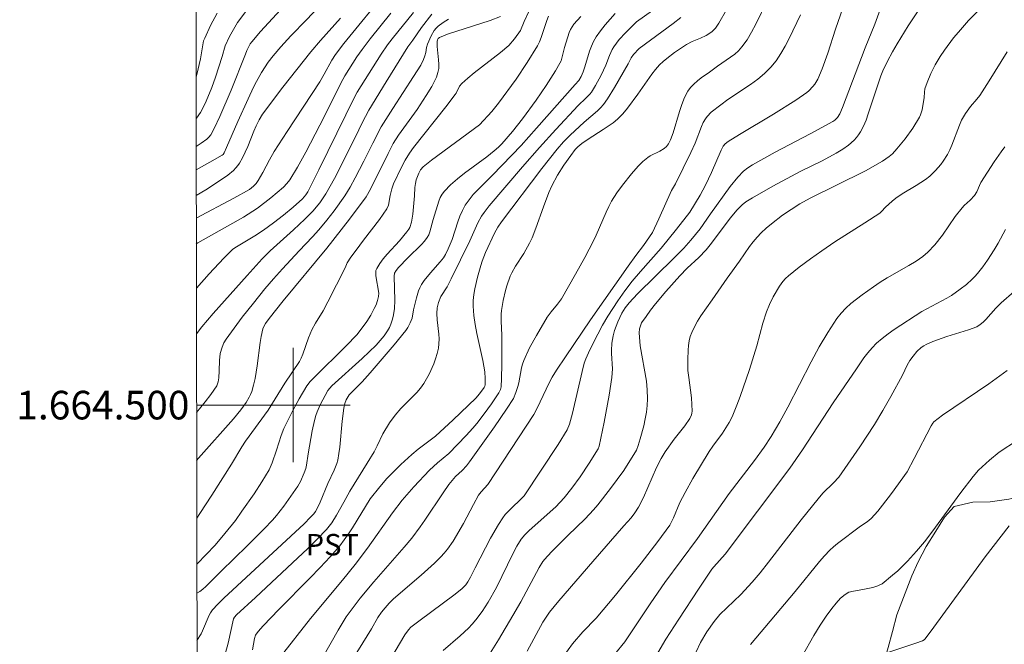
# Model space of a CAD drawing. Units: metres. Extents: x 281677 to 282192, y 1664363 to 1664928.
# Drawn here: x 281681 to 281750, y 1664483 to 1664527 of the extents above; entities that cross this region are included whole.
import ezdxf
from ezdxf.enums import TextEntityAlignment as Align

# ---------------------------------------------------------------- set-up
doc = ezdxf.new("R2010")
doc.units = ezdxf.units.M
doc.header["$MEASUREMENT"] = 0
doc.layers.add('Articulacao', color=7, linetype='Continuous', lineweight=18)
doc.layers.add('Malha_Coordenadas', color=7, linetype='Continuous', lineweight=15)
for name, color, linetype, lineweight, true_color in [('Curvas_Intermediarias', 7, 'Continuous', 9, 0x783c14), ('Curvas_Mestras', 7, 'Continuous', 20, 0x783c14), ('Topon_Cultura', 7, 'Continuous', 9, 0x00ff33), ('Vegetacao', 7, 'Orla8', 9, 0x00ff33)]:
    doc.layers.add(name, color=color, linetype=linetype, lineweight=lineweight, true_color=true_color)
doc.styles.add('Arial', font='arial.ttf', dxfattribs={"height": 1.5})
doc.styles.get("Standard").update_dxf_attribs({"font": 'arial.ttf'})
doc.linetypes.add('Orla8', pattern='A,6,-0.5,["V",Standard,S=1,R=0,X=-0.5,Y=-1],-0.5,6,-0.5,["V",Standard,S=1,R=0,X=-0.5,Y=-1],-0.5', length=14)

msp = doc.modelspace()

# ---------------------------------------------------------------- linework, layer by layer
at = {"layer": 'Articulacao', "flags": 128}
msp.add_lwpolyline([(281692.545, 1664922.805), (282174.321, 1664923.596), (282175.22, 1664369.324), (281693.468, 1664368.532), (281692.545, 1664922.805)], close=True, dxfattribs=at)
at = {"layer": 'Curvas_Intermediarias', "flags": 128}
for points, elevation in [([(281693.228, 1664513.068), (281695.848, 1664514.47), (281696.945, 1664515.096), (281697.24, 1664515.324), (281697.412, 1664515.507), (281697.559, 1664515.707), (281697.896, 1664516.279), (281698.357, 1664517.17), (281698.686, 1664517.751), (281699.585, 1664519.148), (281701.873, 1664522.618), (281702.183, 1664523.146), (281702.705, 1664524.13), (281702.961, 1664524.521), (281703.562, 1664525.294), (281706.606, 1664529.044)], 192), ([(281693.219, 1664518.104), (281693.578, 1664518.333), (281693.972, 1664518.61), (281694.116, 1664518.748), (281694.243, 1664518.906), (281694.491, 1664519.347), (281694.883, 1664520.185), (281695.662, 1664522.041), (281696.671, 1664524.56), (281696.759, 1664524.814), (281697.003, 1664525.273), (281697.116, 1664525.425), (281697.731, 1664526.128), (281700.246, 1664528.899)], 189), ([(281695.282, 1664482.666), (281695.469, 1664483.335), (281695.833, 1664485.042), (281695.903, 1664485.175), (281696.05, 1664485.331), (281697.381, 1664486.545), (281700.343, 1664489.304), (281701.023, 1664489.955), (281701.689, 1664490.618), (281702.336, 1664491.295), (281702.532, 1664491.527), (281702.71, 1664491.773), (281703.03, 1664492.296), (281703.559, 1664493.221), (281703.968, 1664493.982), (281705.193, 1664495.946), (281705.67, 1664496.739), (281705.887, 1664497.152), (281706.295, 1664497.994), (281706.759, 1664498.756), (281707.144, 1664499.29), (281707.544, 1664499.757), (281708.391, 1664500.602), (281708.665, 1664500.888), (281708.919, 1664501.187), (281709.146, 1664501.504), (281709.528, 1664502.168), (281709.849, 1664502.878), (281709.98, 1664503.242), (281710.089, 1664503.61), (281710.173, 1664503.977), (281710.212, 1664504.298), (281710.216, 1664504.626), (281710.194, 1664504.957), (281710.082, 1664505.962), (281710.064, 1664506.398), (281710.089, 1664506.812), (281710.169, 1664507.184), (281710.344, 1664507.59), (281710.784, 1664508.282), (281711.073, 1664508.839), (281712.365, 1664511.491), (281712.931, 1664512.745), (281713.197, 1664513.222), (281713.365, 1664513.468), (281713.732, 1664513.94), (281716.06, 1664516.678), (281717.238, 1664518.031), (281718.387, 1664519.292), (281719.943, 1664520.951), (281720.499, 1664521.48), (281720.762, 1664521.756), (281720.878, 1664521.905), (281721.168, 1664522.361), (281721.552, 1664523.085), (281721.89, 1664523.788), (281722.141, 1664524.45), (281722.332, 1664524.876), (281722.451, 1664525.074), (281722.83, 1664525.571), (281723.255, 1664526.041), (281724.029, 1664526.807), (281726.268, 1664528.429)], 202), ([(281693.216, 1664520.048), (281693.237, 1664520.072), (281693.521, 1664520.477), (281693.738, 1664520.858), (281693.932, 1664521.255), (281694.322, 1664522.221), (281694.574, 1664522.94), (281695.045, 1664524.389), (281695.247, 1664525.145), (281695.549, 1664525.78), (281695.822, 1664526.289), (281696.125, 1664526.779), (281696.694, 1664527.537)], 188), ([(281699.093, 1664482.359), (281701.212, 1664485.081), (281703.455, 1664487.756), (281704.337, 1664488.837), (281705.201, 1664489.985), (281706.955, 1664492.46), (281707.632, 1664493.339), (281708.455, 1664494.28), (281709.56, 1664495.458), (281710.098, 1664495.973), (281710.9, 1664496.607), (281712.125, 1664497.864), (281712.581, 1664498.382), (281712.85, 1664498.713), (281713.374, 1664499.389), (281713.877, 1664500.081), (281714.406, 1664500.858), (281714.518, 1664501.102), (281714.562, 1664501.274), (281714.595, 1664501.862), (281714.614, 1664502.869), (281714.607, 1664504.889), (281714.562, 1664505.881), (281714.564, 1664506.374), (281714.588, 1664506.617), (281714.709, 1664507.314), (281714.872, 1664508.008), (281714.971, 1664508.35), (281715.202, 1664509.017), (281715.309, 1664509.256), (281715.574, 1664509.711), (281716.15, 1664510.605), (281716.545, 1664511.327), (281716.725, 1664511.697), (281717, 1664512.378), (281717.523, 1664513.881), (281717.897, 1664514.87), (281718.114, 1664515.35), (281718.508, 1664516.077), (281718.954, 1664516.779), (281719.431, 1664517.461), (281719.748, 1664517.891), (281719.919, 1664518.065), (281720.207, 1664518.297), (281720.647, 1664518.608), (281721.705, 1664519.287), (281722.392, 1664519.76), (281722.716, 1664520.017), (281723.083, 1664520.379), (281723.413, 1664520.781), (281724.139, 1664521.748), (281725.114, 1664523.15), (281725.375, 1664523.483), (281725.655, 1664523.798), (281725.895, 1664524.034), (281726.149, 1664524.256), (281726.691, 1664524.669), (281727.542, 1664525.232), (281727.922, 1664525.434), (281728.523, 1664525.684), (281728.912, 1664525.87), (281729.314, 1664526.122), (281729.568, 1664526.362), (281729.807, 1664526.711), (281730.335, 1664527.647)], 204), ([(281705.57, 1664480.094), (281707.825, 1664483.918), (281708.074, 1664484.285), (281708.254, 1664484.456), (281708.807, 1664484.879), (281711.351, 1664486.776), (281711.843, 1664487.172), (281712.09, 1664487.431), (281712.229, 1664487.629), (281712.427, 1664487.96), (281712.734, 1664488.622), (281713.828, 1664490.699), (281714.378, 1664491.648), (281714.676, 1664492.104), (281714.854, 1664492.339), (281715.049, 1664492.561), (281716.183, 1664493.649), (281718.552, 1664497.254), (281719.188, 1664498.281), (281719.342, 1664498.658), (281719.545, 1664499.434), (281720.228, 1664502.355), (281720.382, 1664502.933), (281720.488, 1664503.249), (281720.765, 1664503.859), (281721.322, 1664504.968), (281721.66, 1664505.6), (281722.021, 1664506.217), (281722.724, 1664507.295), (281723.221, 1664507.996), (281723.74, 1664508.679), (281724.303, 1664509.351), (281725.767, 1664510.986), (281726.838, 1664512.306), (281727.767, 1664513.51), (281728.488, 1664514.695), (281728.87, 1664515.39), (281729.283, 1664516.271), (281729.965, 1664517.842), (281730.107, 1664518.112), (281730.239, 1664518.269), (281730.456, 1664518.442), (281731.239, 1664518.932), (281733.625, 1664520.361), (281735.188, 1664521.344), (281735.943, 1664521.863), (281736.1, 1664521.988), (281736.38, 1664522.282), (281736.503, 1664522.446), (281736.713, 1664522.797), (281737.024, 1664523.516), (281737.42, 1664524.617), (281737.965, 1664526.296), (281738.469, 1664527.781)], 207), ([(281710.498, 1664482.839), (281711.698, 1664483.866), (281712.278, 1664484.397), (281712.546, 1664484.681), (281712.786, 1664484.967), (281713.233, 1664485.57), (281713.644, 1664486.203), (281714.236, 1664487.233), (281715.369, 1664489.602), (281715.653, 1664490.124), (281715.974, 1664490.623), (281716.226, 1664490.933), (281716.515, 1664491.224), (281718.382, 1664492.885), (281718.966, 1664493.513), (281719.513, 1664494.193), (281720.082, 1664494.972), (281720.723, 1664495.929), (281721.361, 1664496.93), (281721.433, 1664497.138), (281721.781, 1664498.81), (281722.126, 1664500.7), (281722.311, 1664501.922), (281722.363, 1664502.542), (281722.295, 1664503.609), (281722.293, 1664503.822), (281722.319, 1664504.34), (281722.391, 1664504.853), (281722.492, 1664505.225), (281722.723, 1664505.836), (281723.006, 1664506.424), (281723.237, 1664506.807), (281723.514, 1664507.161), (281724.11, 1664507.783), (281726.658, 1664510.285), (281727.335, 1664510.977), (281727.845, 1664511.544), (281728.484, 1664512.337), (281729.217, 1664513.394), (281730.591, 1664515.304), (281731.115, 1664515.953), (281731.522, 1664516.364), (281731.824, 1664516.606), (281732.147, 1664516.817), (281733.742, 1664517.705), (281736.175, 1664518.98), (281737.779, 1664519.853), (281737.915, 1664519.945), (281738.093, 1664520.12), (281738.261, 1664520.388), (281738.45, 1664520.82), (281740.046, 1664524.999), (281740.721, 1664526.65), (281741.092, 1664527.668)], 208), ([(281713.332, 1664481.899), (281714.383, 1664483.574), (281715.392, 1664485.28), (281715.944, 1664486.246), (281717.216, 1664488.643), (281717.477, 1664489.061), (281717.781, 1664489.414), (281718.157, 1664489.806), (281719.228, 1664490.872), (281720.447, 1664492.048), (281721.024, 1664492.665), (281721.334, 1664493.029), (281722.218, 1664494.162), (281723.147, 1664495.432), (281724.027, 1664496.859), (281724.157, 1664497.172), (281724.289, 1664497.63), (281724.54, 1664498.561), (281724.646, 1664499.032), (281724.731, 1664499.504), (281724.789, 1664499.977), (281724.813, 1664500.449), (281724.791, 1664501.064), (281724.724, 1664501.679), (281724.302, 1664504.148), (281724.233, 1664504.764), (281724.223, 1664505.054), (281724.25, 1664505.348), (281724.33, 1664505.622), (281724.395, 1664505.745), (281724.7, 1664506.197), (281725.024, 1664506.643), (281725.365, 1664507.081), (281726.08, 1664507.94), (281727.06, 1664509.05), (281727.582, 1664509.57), (281728.387, 1664510.33), (281728.919, 1664510.866), (281729.284, 1664511.33), (281730.597, 1664513.071), (281731.08, 1664513.661), (281731.423, 1664514.016), (281731.68, 1664514.215), (281732.144, 1664514.507), (281733.578, 1664515.329), (281735.525, 1664516.372), (281737.022, 1664517.102), (281737.998, 1664517.617), (281738.467, 1664517.901), (281738.876, 1664518.192), (281739.256, 1664518.53), (281739.426, 1664518.716), (281739.579, 1664518.912), (281739.71, 1664519.119), (281739.915, 1664519.522), (281740.094, 1664519.941), (281740.254, 1664520.373), (281741.139, 1664523.028), (281741.277, 1664523.378), (281741.601, 1664524.06), (281741.958, 1664524.726), (281742.269, 1664525.266), (281743.042, 1664526.535), (281744.032, 1664527.994)], 209), ([(281693.211, 1664522.955), (281693.264, 1664523.124), (281693.529, 1664524.231), (281693.657, 1664525.069), (281693.745, 1664525.478), (281693.816, 1664525.674), (281694.224, 1664526.55), (281694.682, 1664527.411)], 187), ([(281693.225, 1664514.662), (281693.895, 1664515.072), (281694.577, 1664515.513), (281695.43, 1664516.095), (281695.824, 1664516.418), (281696.002, 1664516.596), (281696.136, 1664516.756), (281696.257, 1664516.928), (281696.47, 1664517.298), (281696.848, 1664518.087), (281697.266, 1664519.177), (281697.423, 1664519.533), (281697.628, 1664519.955), (281697.874, 1664520.352), (281699.289, 1664522.239), (281700.257, 1664523.481), (281701.243, 1664524.708), (281701.92, 1664525.507), (281703.32, 1664527.07)], 191), ([(281693.231, 1664511.284), (281693.331, 1664511.345), (281696.528, 1664513.146), (281696.865, 1664513.352), (281697.514, 1664513.79), (281698.444, 1664514.504), (281699.339, 1664515.258), (281699.572, 1664515.495), (281699.773, 1664515.762), (281700.303, 1664516.637), (281700.889, 1664517.705), (281701.866, 1664519.588), (281703.477, 1664522.792), (281703.614, 1664523.036), (281704.472, 1664524.362), (281704.837, 1664524.878), (281705.397, 1664525.616), (281706.85, 1664527.423)], 193), ([(281693.236, 1664508.19), (281694.137, 1664509.189), (281695.166, 1664510.276), (281695.797, 1664510.908), (281696.039, 1664511.078), (281697.338, 1664511.839), (281697.94, 1664512.251), (281698.643, 1664512.761), (281699.33, 1664513.295), (281700.004, 1664513.853), (281700.653, 1664514.437), (281700.887, 1664514.703), (281701.027, 1664514.929), (281701.809, 1664516.471), (281704.326, 1664521.598), (281704.499, 1664521.903), (281705.326, 1664523.23), (281706.175, 1664524.544), (281706.62, 1664525.196), (281706.944, 1664525.627), (281708.418, 1664527.475)], 194), ([(281693.25, 1664499.49), (281693.844, 1664500.233), (281694.244, 1664500.753), (281694.679, 1664501.359), (281694.77, 1664501.627), (281694.812, 1664501.911), (281694.839, 1664502.397), (281694.847, 1664503.131), (281694.898, 1664503.61), (281695.03, 1664504.06), (281695.163, 1664504.348), (281695.327, 1664504.616), (281695.691, 1664505.131), (281696.446, 1664506.146), (281697.228, 1664507.144), (281698.027, 1664508.128), (281698.63, 1664508.836), (281699.253, 1664509.527), (281700.429, 1664510.801), (281701.367, 1664511.772), (281701.815, 1664512.274), (281702.357, 1664512.932), (281702.885, 1664513.604), (281703.627, 1664514.643), (281704.006, 1664515.257), (281704.354, 1664515.89), (281704.964, 1664517.06), (281705.575, 1664518.333), (281706.159, 1664519.459), (281706.981, 1664520.762), (281708.438, 1664522.986), (281708.934, 1664523.795), (281709.121, 1664524.181), (281709.226, 1664524.445), (281709.285, 1664524.674), (281709.345, 1664525.028), (281709.415, 1664525.252), (281709.675, 1664525.834), (281709.884, 1664526.202), (281710.011, 1664526.363), (281710.157, 1664526.503), (281710.51, 1664526.762), (281710.888, 1664526.995)], 196), ([(281693.256, 1664496.12), (281693.375, 1664496.281), (281695.824, 1664499.049), (281696.34, 1664499.671), (281696.719, 1664500.184), (281696.933, 1664500.546), (281697.023, 1664500.734), (281697.108, 1664500.952), (281697.242, 1664501.404), (281697.343, 1664501.87), (281697.497, 1664502.744), (281697.7, 1664504.389), (281697.766, 1664504.794), (281697.889, 1664505.327), (281697.942, 1664505.457), (281698.076, 1664505.707), (281698.322, 1664506.055), (281699.308, 1664507.292), (281702.37, 1664510.975), (281703.949, 1664513.021), (281705.111, 1664514.571), (281705.424, 1664515.106), (281706.647, 1664517.609), (281707.009, 1664518.298), (281707.386, 1664518.887), (281708.682, 1664520.675), (281709.326, 1664521.659), (281709.715, 1664522.288), (281709.886, 1664522.609), (281710.03, 1664522.937), (281710.141, 1664523.271), (281710.192, 1664523.559), (281710.203, 1664523.857), (281710.187, 1664524.161), (281710.095, 1664525.085), (281710.096, 1664525.442), (281710.119, 1664525.557), (281710.166, 1664525.66), (281710.244, 1664525.726), (281710.818, 1664525.943), (281713.801, 1664526.907), (281714.51, 1664527.182)], 197), ([(281693.263, 1664492.101), (281693.489, 1664492.425), (281694.322, 1664493.695), (281695.698, 1664495.86), (281696.419, 1664497.091), (281696.662, 1664497.475), (281698.253, 1664499.651), (281699.433, 1664501.539), (281700.451, 1664503.048), (281700.571, 1664503.277), (281700.687, 1664503.558), (281701.093, 1664504.712), (281701.322, 1664505.276), (281701.562, 1664505.728), (281702.098, 1664506.604), (281702.433, 1664507.219), (281703.643, 1664509.594), (281703.795, 1664509.951), (281704.054, 1664510.347), (281704.412, 1664510.847), (281704.93, 1664511.541), (281706.058, 1664512.982), (281706.567, 1664513.729), (281706.672, 1664513.982), (281706.805, 1664514.677), (281706.924, 1664515.139), (281707.041, 1664515.475), (281707.564, 1664516.598), (281707.854, 1664517.144), (281708.142, 1664517.616), (281708.431, 1664518.013), (281710.699, 1664520.877), (281711.345, 1664521.724), (281711.416, 1664521.833), (281711.647, 1664522.306), (281711.802, 1664522.506), (281712.235, 1664522.883), (281712.685, 1664523.245), (281714.526, 1664524.66), (281715.111, 1664525.17), (281715.507, 1664525.621), (281715.913, 1664526.204), (281716.168, 1664526.832), (281716.473, 1664527.486)], 198), ([(281693.268, 1664488.881), (281693.294, 1664488.903), (281694.557, 1664490.199), (281695.237, 1664491.006), (281695.962, 1664491.934), (281696.424, 1664492.569), (281697.27, 1664493.797), (281697.811, 1664494.632), (281698.324, 1664495.481), (281698.404, 1664495.632), (281698.537, 1664495.95), (281698.845, 1664496.857), (281699.162, 1664497.87), (281699.357, 1664498.36), (281699.986, 1664499.616), (281700.44, 1664500.438), (281700.973, 1664501.351), (281701.196, 1664501.641), (281701.444, 1664501.91), (281703.726, 1664504.148), (281704.461, 1664504.909), (281704.706, 1664505.218), (281705.153, 1664505.859), (281705.435, 1664506.298), (281705.688, 1664506.75), (281705.808, 1664507.023), (281705.902, 1664507.31), (281705.97, 1664507.602), (281706, 1664507.826), (281705.798, 1664509.056), (281705.787, 1664509.238), (281705.804, 1664509.41), (281705.859, 1664509.568), (281706.063, 1664509.911), (281706.307, 1664510.24), (281706.579, 1664510.56), (281707.454, 1664511.502), (281707.968, 1664512.112), (281708.114, 1664512.312), (281708.171, 1664512.418), (281708.281, 1664512.801), (281708.376, 1664513.359), (281708.51, 1664514.642), (281708.531, 1664515.223), (281708.565, 1664515.508), (281708.624, 1664515.75), (281708.704, 1664515.988), (281708.801, 1664516.219), (281708.922, 1664516.45), (281709.103, 1664516.662), (281709.699, 1664517.126), (281713.042, 1664519.614), (281713.906, 1664520.541), (281714.388, 1664521.126), (281715.604, 1664522.816), (281716.383, 1664523.964), (281717.104, 1664525.142), (281717.246, 1664525.421), (281717.365, 1664525.711), (281717.758, 1664526.917), (281717.872, 1664527.211)], 199), ([(281693.277, 1664483.533), (281693.567, 1664484.002), (281693.67, 1664484.199), (281694.128, 1664485.302), (281694.221, 1664485.466), (281694.368, 1664485.668), (281694.738, 1664486.073), (281695.167, 1664486.487), (281700.767, 1664491.696), (281701.226, 1664492.154), (281701.445, 1664492.389), (281701.565, 1664492.547), (281701.709, 1664492.812), (281701.889, 1664493.208), (281702.424, 1664494.514), (281702.867, 1664495.441), (281703.056, 1664495.913), (281703.123, 1664496.157), (281703.209, 1664496.603), (281703.274, 1664497.055), (281703.446, 1664498.886), (281703.557, 1664499.793), (281703.63, 1664500.124), (281703.726, 1664500.36), (281703.93, 1664500.719), (281704.837, 1664501.62), (281705.395, 1664502.253), (281707.073, 1664504.224), (281707.885, 1664505.228), (281708.025, 1664505.427), (281708.199, 1664505.75), (281708.328, 1664506.086), (281708.44, 1664506.674), (281708.649, 1664507.513), (281708.788, 1664507.988), (281708.878, 1664508.214), (281708.988, 1664508.429), (281709.174, 1664508.715), (281709.61, 1664509.251), (281710.307, 1664510.035), (281710.518, 1664510.309), (281710.67, 1664510.547), (281710.859, 1664510.928), (281711.125, 1664511.589), (281711.529, 1664512.825), (281711.678, 1664513.227), (281711.85, 1664513.615), (281712.055, 1664513.983), (281712.32, 1664514.364), (281712.616, 1664514.725), (281712.934, 1664515.072), (281713.946, 1664516.078), (281715.952, 1664518.155), (281717.04, 1664519.37), (281719.735, 1664522.435), (281720, 1664522.717), (281720.161, 1664522.992), (281720.296, 1664523.306), (281720.422, 1664523.662), (281720.753, 1664524.755), (281720.879, 1664525.11), (281721.027, 1664525.451), (281721.209, 1664525.772), (281721.505, 1664526.197), (281721.83, 1664526.606), (281722.54, 1664527.388)], 201), ([(281697.162, 1664482.879), (281697.305, 1664483.672), (281697.383, 1664483.905), (281697.555, 1664484.15), (281697.916, 1664484.561), (281699.007, 1664485.698), (281701.179, 1664487.893), (281701.892, 1664488.633), (281702.589, 1664489.386), (281703.263, 1664490.157), (281703.585, 1664490.563), (281703.884, 1664490.987), (281704.168, 1664491.424), (281705.399, 1664493.442), (281706.066, 1664494.28), (281706.572, 1664494.857), (281707.548, 1664495.845), (281708.316, 1664496.549), (281708.766, 1664496.918), (281709.979, 1664497.825), (281711.2, 1664498.964), (281712.785, 1664500.483), (281713.053, 1664500.787), (281713.374, 1664501.223), (281713.429, 1664501.329), (281713.445, 1664501.417), (281713.445, 1664501.871), (281713.416, 1664502.326), (281713.283, 1664503.112), (281712.867, 1664505.013), (281712.745, 1664505.647), (281712.653, 1664506.28), (281712.604, 1664506.913), (281712.609, 1664507.321), (281712.649, 1664507.731), (281712.716, 1664508.142), (281712.909, 1664508.958), (281713.137, 1664509.76), (281713.235, 1664510.067), (281713.476, 1664510.67), (281714.106, 1664512.03), (281714.34, 1664512.46), (281714.59, 1664512.819), (281717.4, 1664516.552), (281718.479, 1664517.911), (281718.926, 1664518.411), (281719.403, 1664518.886), (281720.362, 1664519.791), (281721.305, 1664520.593), (281721.522, 1664520.809), (281721.719, 1664521.041), (281721.995, 1664521.42), (281722.5, 1664522.218), (281723.44, 1664523.869), (281723.651, 1664524.307), (281723.822, 1664524.54), (281724.22, 1664524.952), (281726.602, 1664526.702), (281727.128, 1664527.111)], 203), ([(281703.858, 1664481.719), (281705.485, 1664484.342), (281705.944, 1664485.132), (281706.199, 1664485.505), (281706.451, 1664485.822), (281706.735, 1664486.152), (281707.034, 1664486.443), (281708.965, 1664488.092), (281709.904, 1664488.939), (281710.35, 1664489.385), (281710.581, 1664489.644), (281710.797, 1664489.916), (281711.195, 1664490.491), (281711.935, 1664491.708), (281712.619, 1664493.038), (281712.977, 1664493.692), (281713.166, 1664493.943), (281713.637, 1664494.455), (281716.849, 1664499.332), (281717.086, 1664499.775), (281717.919, 1664501.559), (281718.143, 1664501.961), (281718.444, 1664502.441), (281719.067, 1664503.388), (281720.813, 1664505.963), (281723.446, 1664509.73), (281723.976, 1664510.471), (281724.519, 1664511.158), (281724.949, 1664511.765), (281725.146, 1664512.079), (281725.606, 1664513.023), (281726.482, 1664515.008), (281726.771, 1664515.474), (281727.838, 1664517.674), (281728.131, 1664518.33), (281728.578, 1664519.495), (281728.71, 1664519.772), (281728.862, 1664520.034), (281728.981, 1664520.196), (281729.268, 1664520.487), (281729.924, 1664521.001), (281730.43, 1664521.375), (281732.016, 1664522.432), (281732.524, 1664522.801), (281733.001, 1664523.198), (281733.435, 1664523.633), (281733.805, 1664524.095), (281734.137, 1664524.593), (281734.439, 1664525.117), (281734.72, 1664525.658), (281735.519, 1664527.303)], 206), ([(281718.938, 1664482.454), (281719.561, 1664483.304), (281720.281, 1664484.144), (281721.216, 1664485.091), (281722.57, 1664486.699), (281724.353, 1664488.937), (281725.526, 1664490.466), (281726.37, 1664491.599), (281726.491, 1664491.826), (281726.612, 1664492.102), (281727.062, 1664493.198), (281727.431, 1664493.893), (281727.976, 1664494.855), (281729.118, 1664496.747), (281729.373, 1664497.12), (281730.044, 1664498.032), (281730.521, 1664498.782), (281730.73, 1664499.172), (281731.059, 1664499.991), (281731.29, 1664500.613), (281731.936, 1664502.5), (281732.464, 1664504.155), (281732.878, 1664505.739), (281733.125, 1664506.515), (281733.347, 1664507.047), (281733.606, 1664507.565), (281734.037, 1664508.316), (281734.276, 1664508.652), (281734.462, 1664508.856), (281734.665, 1664509.041), (281735.424, 1664509.646), (281736.203, 1664510.231), (281736.995, 1664510.798), (281737.912, 1664511.423), (281740.018, 1664512.755), (281741.06, 1664513.435), (281741.184, 1664513.539), (281741.465, 1664513.838), (281741.93, 1664514.268), (281742.171, 1664514.471), (281742.616, 1664514.779), (281743.61, 1664515.374), (281744.252, 1664515.792), (281744.551, 1664516.027), (281744.954, 1664516.409), (281745.322, 1664516.835), (281745.49, 1664517.061), (281745.79, 1664517.53), (281745.959, 1664517.855), (281746.108, 1664518.193), (281746.632, 1664519.585), (281746.779, 1664519.925), (281747.052, 1664520.411), (281747.396, 1664520.889), (281747.851, 1664521.398), (281748.059, 1664521.667), (281748.711, 1664522.677), (281749.975, 1664524.724)], 211), ([(281722.5, 1664482.561), (281723.208, 1664483.43), (281725.026, 1664486.168), (281726.021, 1664487.59), (281728.292, 1664490.672), (281730.524, 1664493.809), (281732.283, 1664496.116), (281732.968, 1664497.052), (281733.456, 1664497.799), (281734.057, 1664498.828), (281734.623, 1664499.867), (281736.255, 1664503.032), (281736.819, 1664504.07), (281737.414, 1664505.084), (281738.052, 1664506.063), (281738.346, 1664506.439), (281738.677, 1664506.788), (281739.038, 1664507.114), (281739.814, 1664507.715), (281740.609, 1664508.281), (281741.088, 1664508.605), (281741.583, 1664508.906), (281743.099, 1664509.767), (281743.593, 1664510.068), (281744.07, 1664510.39), (281744.428, 1664510.692), (281744.905, 1664511.219), (281745.442, 1664511.898), (281746.344, 1664513.186), (281746.812, 1664513.814), (281746.964, 1664513.972), (281747.387, 1664514.329), (281747.696, 1664514.676), (281747.855, 1664514.932), (281748.034, 1664515.374), (281748.14, 1664515.586), (281749.053, 1664517.032), (281749.546, 1664517.728), (281749.81, 1664518.062)], 212), ([(281725.516, 1664482.667), (281726.086, 1664483.62), (281726.998, 1664485.025), (281728.375, 1664487.127), (281729.308, 1664488.517), (281729.443, 1664488.694), (281730.238, 1664489.581), (281734.756, 1664495.595), (281735.647, 1664496.88), (281737.805, 1664500.163), (281739.42, 1664502.548), (281739.949, 1664503.299), (281740.229, 1664503.659), (281740.524, 1664504.003), (281740.84, 1664504.325), (281741.229, 1664504.668), (281741.638, 1664504.989), (281742.064, 1664505.295), (281743.993, 1664506.549), (281745.744, 1664507.478), (281746.087, 1664507.675), (281746.69, 1664508.104), (281747.117, 1664508.442), (281747.52, 1664508.805), (281747.709, 1664508.997), (281747.902, 1664509.213), (281748.263, 1664509.669), (281748.599, 1664510.147), (281749.067, 1664510.862), (281749.343, 1664511.332), (281749.865, 1664512.289)], 213), ([(281728.203, 1664482.738), (281728.518, 1664483.385), (281728.962, 1664484.144), (281729.463, 1664484.866), (281729.869, 1664485.343), (281731.334, 1664486.74), (281732.122, 1664487.602), (281732.686, 1664488.273), (281733.27, 1664489.009), (281735.568, 1664491.985), (281736.738, 1664493.454), (281737.084, 1664493.839), (281737.824, 1664494.567), (281738.2, 1664494.962), (281739.653, 1664497.073), (281740.683, 1664498.652), (281741.263, 1664499.623), (281741.82, 1664500.61), (281742.642, 1664502.098), (281742.974, 1664502.791), (281743.155, 1664503.125), (281743.388, 1664503.436), (281743.66, 1664503.744), (281743.964, 1664504.02), (281744.129, 1664504.136), (281744.303, 1664504.232), (281744.775, 1664504.441), (281745.761, 1664504.789), (281747.268, 1664505.266), (281747.842, 1664505.485), (281748.076, 1664505.632), (281748.285, 1664505.813), (281748.47, 1664505.999), (281749.171, 1664506.786), (281749.542, 1664507.158), (281750.47, 1664507.952)], 214), ([(281735.63, 1664482.441), (281736.436, 1664483.881), (281736.879, 1664484.594), (281737.311, 1664485.227), (281737.704, 1664485.767), (281738, 1664486.139), (281738.32, 1664486.486), (281738.633, 1664486.756), (281738.899, 1664486.902), (281739.212, 1664486.989), (281739.868, 1664487.096), (281740.564, 1664487.247), (281740.912, 1664487.345), (281741.073, 1664487.415), (281741.221, 1664487.506), (281741.957, 1664488.093), (281742.314, 1664488.409), (281742.998, 1664489.08), (281743.638, 1664489.787), (281744.181, 1664490.446), (281744.705, 1664491.121), (281746.732, 1664493.886), (281747.593, 1664495.015), (281747.96, 1664495.441), (281748.732, 1664496.159), (281749.41, 1664496.701), (281750.694, 1664497.557)], 216), ([(281741.682, 1664482.723), (281743.582, 1664483.35), (281744.053, 1664483.515), (281744.168, 1664483.582), (281744.237, 1664483.654), (281744.841, 1664484.469), (281748.433, 1664489.393), (281750.117, 1664491.548)], 217)]:
    msp.add_lwpolyline(points, dxfattribs=dict(at, elevation=elevation))
at = {"layer": 'Curvas_Mestras', "flags": 128}
for points, elevation in [([(281693.222, 1664516.472), (281694.17, 1664516.987), (281695.033, 1664517.478), (281695.111, 1664517.541), (281695.187, 1664517.652), (281695.352, 1664518.015), (281696.141, 1664519.849), (281696.858, 1664521.431), (281697.241, 1664522.236), (281697.442, 1664522.633), (281697.797, 1664523.271), (281698.27, 1664523.99), (281698.617, 1664524.448), (281699.14, 1664525.062), (281699.849, 1664525.827), (281700.937, 1664526.954), (281703.09, 1664529.241)], 190), ([(281702.095, 1664482.372), (281703.157, 1664484.265), (281703.433, 1664484.731), (281703.723, 1664485.188), (281704.196, 1664485.849), (281704.702, 1664486.489), (281705.65, 1664487.637), (281707.78, 1664490.062), (281708.305, 1664490.688), (281708.894, 1664491.476), (281709.222, 1664491.949), (281710.497, 1664493.871), (281710.892, 1664494.438), (281711.374, 1664494.996), (281711.841, 1664495.417), (281712.143, 1664495.758), (281712.353, 1664496.027), (281714.091, 1664498.476), (281714.935, 1664499.716), (281715.419, 1664500.47), (281715.6, 1664500.878), (281715.735, 1664501.304), (281715.798, 1664501.561), (281715.984, 1664502.612), (281716.051, 1664502.868), (281716.14, 1664503.115), (281716.557, 1664504.005), (281717.03, 1664504.876), (281717.791, 1664506.153), (281718.061, 1664506.527), (281718.511, 1664507.06), (281718.779, 1664507.435), (281719.775, 1664509.158), (281720.408, 1664510.325), (281721.022, 1664511.502), (281721.213, 1664511.894), (281721.905, 1664513.499), (281722.091, 1664513.892), (281722.294, 1664514.276), (281722.653, 1664514.849), (281723.052, 1664515.399), (281723.69, 1664516.192), (281724.151, 1664516.713), (281724.483, 1664517.038), (281724.835, 1664517.334), (281724.987, 1664517.437), (281725.663, 1664517.759), (281725.975, 1664517.947), (281726.131, 1664518.094), (281726.265, 1664518.269), (281726.418, 1664518.561), (281726.595, 1664519.044), (281727.034, 1664520.551), (281727.195, 1664521.042), (281727.384, 1664521.514), (281727.616, 1664521.957), (281727.807, 1664522.222), (281728.037, 1664522.461), (281728.294, 1664522.681), (281728.569, 1664522.888), (281729.135, 1664523.291), (281729.697, 1664523.719), (281730.621, 1664524.334), (281730.913, 1664524.552), (281731.181, 1664524.791), (281731.416, 1664525.058), (281731.767, 1664525.563), (281732.085, 1664526.095), (281732.379, 1664526.648), (281733.21, 1664528.35)], 205), ([(281716.376, 1664482.774), (281717.489, 1664484.811), (281717.704, 1664485.163), (281717.938, 1664485.502), (281718.589, 1664486.298), (281720.99, 1664489.07), (281723.159, 1664491.561), (281723.663, 1664492.104), (281723.924, 1664492.457), (281724.179, 1664492.856), (281724.523, 1664493.545), (281725.43, 1664495.632), (281725.763, 1664496.273), (281726.05, 1664496.727), (281726.675, 1664497.607), (281727.423, 1664498.54), (281727.758, 1664499.061), (281727.876, 1664499.314), (281727.912, 1664499.444), (281727.927, 1664499.577), (281727.917, 1664500.043), (281727.876, 1664500.513), (281727.685, 1664501.935), (281727.637, 1664502.41), (281727.617, 1664503.202), (281727.64, 1664503.85), (281727.672, 1664504.172), (281727.723, 1664504.488), (281727.797, 1664504.795), (281727.898, 1664505.09), (281728.082, 1664505.488), (281728.299, 1664505.874), (281728.541, 1664506.251), (281729.329, 1664507.358), (281730.377, 1664508.875), (281731.233, 1664510.063), (281731.952, 1664511.101), (281732.204, 1664511.435), (281732.471, 1664511.754), (281732.756, 1664512.055), (281733.107, 1664512.381), (281733.474, 1664512.693), (281734.247, 1664513.28), (281735.458, 1664514.085), (281736.175, 1664514.49), (281738.041, 1664515.384), (281740.069, 1664516.397), (281741.247, 1664517.061), (281741.493, 1664517.221), (281741.725, 1664517.396), (281741.939, 1664517.59), (281742.248, 1664517.919), (281742.83, 1664518.626), (281743.362, 1664519.379), (281743.839, 1664520.153), (281743.919, 1664520.315), (281744.023, 1664520.667), (281744.163, 1664521.526), (281744.184, 1664521.891), (281744.215, 1664522.129), (281744.37, 1664522.56), (281744.632, 1664523.195), (281744.929, 1664523.814), (281745.277, 1664524.4), (281745.579, 1664524.836), (281746.223, 1664525.688), (281746.563, 1664526.102), (281747.271, 1664526.905), (281748.235, 1664527.895)], 210), ([(281693.241, 1664504.981), (281693.242, 1664504.984), (281693.613, 1664505.471), (281694.407, 1664506.418), (281696.78, 1664509.072), (281697.833, 1664510.224), (281698.398, 1664510.788), (281700.026, 1664512.259), (281700.827, 1664513.006), (281701.388, 1664513.575), (281701.874, 1664514.16), (281702.295, 1664514.79), (281702.893, 1664515.861), (281704.368, 1664518.766), (281704.844, 1664519.756), (281705.301, 1664520.629), (281706.512, 1664522.62), (281708.041, 1664525.071), (281708.378, 1664525.522), (281708.989, 1664526.418), (281709.703, 1664527.356)], 195), ([(281693.271, 1664486.833), (281693.48, 1664486.969), (281693.689, 1664487.132), (281693.887, 1664487.313), (281694.965, 1664488.384), (281696.787, 1664490.144), (281697.976, 1664491.339), (281698.552, 1664491.953), (281698.832, 1664492.273), (281699.36, 1664492.941), (281700.34, 1664494.335), (281700.518, 1664494.654), (281700.78, 1664495.258), (281700.896, 1664495.572), (281700.948, 1664495.807), (281701.058, 1664496.591), (281701.334, 1664498.209), (281701.491, 1664498.929), (281701.591, 1664499.282), (281701.678, 1664499.531), (281701.892, 1664500.017), (281702.436, 1664501.017), (281702.57, 1664501.19), (281702.724, 1664501.347), (281704.831, 1664503.26), (281705.806, 1664504.197), (281706.095, 1664504.518), (281706.366, 1664504.856), (281706.614, 1664505.206), (281706.739, 1664505.422), (281706.842, 1664505.652), (281706.96, 1664506.009), (281707.031, 1664506.309), (281707.1, 1664506.77), (281707.128, 1664507.325), (281707.078, 1664509.027), (281707.106, 1664509.233), (281707.209, 1664509.413), (281707.39, 1664509.639), (281708.03, 1664510.304), (281708.99, 1664511.226), (281709.205, 1664511.471), (281709.396, 1664511.731), (281709.499, 1664511.918), (281709.578, 1664512.119), (281709.796, 1664512.982), (281710.196, 1664514.261), (281710.299, 1664514.515), (281710.427, 1664514.751), (281710.588, 1664514.962), (281711.029, 1664515.405), (281711.505, 1664515.823), (281712.006, 1664516.222), (281713.561, 1664517.381), (281714.064, 1664517.78), (281714.387, 1664518.057), (281714.61, 1664518.284), (281715.351, 1664519.141), (281716.064, 1664520.022), (281717.005, 1664521.332), (281717.704, 1664522.355), (281718.363, 1664523.398), (281718.673, 1664523.928), (281718.754, 1664524.097), (281718.815, 1664524.276), (281718.989, 1664525.024), (281719.328, 1664526.071), (281719.416, 1664526.277), (281719.521, 1664526.471), (281719.651, 1664526.648), (281720.143, 1664527.2)], 200), ([(281732.016, 1664483.249), (281735.141, 1664486.96), (281736.834, 1664489.056), (281737.189, 1664489.46), (281737.557, 1664489.848), (281737.818, 1664490.096), (281738.094, 1664490.328), (281739.701, 1664491.519), (281740.167, 1664491.835), (281740.457, 1664492.066), (281740.922, 1664492.589), (281741.247, 1664492.992), (281741.875, 1664493.82), (281742.969, 1664495.324), (281743.475, 1664496.27), (281744.646, 1664498.561), (281744.769, 1664498.744), (281744.846, 1664498.821), (281745.456, 1664499.295), (281748.678, 1664501.497), (281749.977, 1664502.422)], 215)]:
    msp.add_lwpolyline(points, dxfattribs=dict(at, elevation=elevation))
at = {"layer": 'Malha_Coordenadas', "flags": 128}
for points in [[(281700, 1664504), (281700, 1664496)], [(281693.249, 1664500), (281697.249, 1664500)], [(281704, 1664500), (281696, 1664500)]]:
    msp.add_lwpolyline(points, dxfattribs=at)
at = {"layer": 'Vegetacao', "flags": 128}
msp.add_lwpolyline([(281693.346, 1664441.692), (281694.319, 1664442.355), (281695.798, 1664442.865), (281696.908, 1664443.155), (281698.079, 1664443.393), (281699.127, 1664443.575), (281700.113, 1664443.862), (281701.16, 1664444.256), (281702.27, 1664444.599), (281703.194, 1664445.097), (281703.687, 1664445.959), (281703.995, 1664447.188), (281704.056, 1664448.146), (281703.625, 1664449.307), (281702.885, 1664450.035), (281701.652, 1664450.487), (281700.789, 1664451), (281700.111, 1664451.889), (281699.556, 1664453.047), (281699.062, 1664454.1), (281698.692, 1664455.261), (281698.569, 1664456.003), (281698.815, 1664457.019), (281699.801, 1664459.592), (281700.663, 1664460.62), (281701.649, 1664461.705), (281702.327, 1664462.464), (281703.251, 1664463.387), (281704.052, 1664464.202), (281704.792, 1664464.909), (281705.901, 1664465.624), (281706.887, 1664466.177), (281707.935, 1664466.678), (281709.106, 1664467.341), (281710.4, 1664467.954), (281711.633, 1664468.459), (281713.235, 1664468.971), (281714.837, 1664469.325), (281716.317, 1664469.729), (281717.426, 1664470.018), (281718.782, 1664470.42), (281720.261, 1664470.93), (281721.37, 1664471.432), (281722.48, 1664471.881), (281723.65, 1664472.332), (281724.821, 1664472.836), (281726.054, 1664473.181), (281727.102, 1664473.31), (281728.211, 1664473.281), (281729.198, 1664472.983), (281730.184, 1664472.632), (281731.293, 1664471.965), (281732.218, 1664471.559), (281733.636, 1664471.324), (281734.807, 1664471.349), (281736.039, 1664471.482), (281737.519, 1664471.992), (281738.689, 1664472.708), (281739.367, 1664473.52), (281739.798, 1664474.593), (281739.921, 1664475.606), (281740.106, 1664476.62), (281740.291, 1664477.74), (281740.599, 1664478.81), (281740.907, 1664479.88), (281741.215, 1664480.844), (281741.338, 1664481.963), (281741.645, 1664483.033), (281741.953, 1664484.156), (281742.261, 1664485.332), (281743.308, 1664488.066), (281743.74, 1664489.032), (281744.294, 1664490.107), (281744.972, 1664491.185), (281745.588, 1664492.155), (281746.266, 1664492.914), (281747.56, 1664493.208), (281748.793, 1664493.234), (281750.087, 1664493.422), (281751.135, 1664493.657), (281752.182, 1664494.105), (281753.045, 1664494.867), (281753.723, 1664495.892), (281754.277, 1664496.755), (281754.832, 1664497.883), (281755.201, 1664499.007), (281755.509, 1664500.237), (281755.571, 1664501.301), (281755.755, 1664502.369), (281756.186, 1664503.282), (281756.988, 1664503.937), (281758.159, 1664504.334), (281759.515, 1664504.363), (281760.562, 1664504.173), (281761.734, 1664503.507), (281762.412, 1664502.724), (281762.967, 1664501.779), (281763.46, 1664500.62), (281763.769, 1664499.404), (281764.2, 1664498.244), (281764.879, 1664497.248), (281765.618, 1664496.573), (281766.666, 1664496.117), (281767.714, 1664496.246), (281768.33, 1664497.057), (281769.131, 1664498.031), (281770.056, 1664498.689), (281771.103, 1664499.03), (281772.275, 1664498.524), (281773.076, 1664497.743), (281773.939, 1664496.858), (281774.864, 1664495.868), (281775.85, 1664494.826), (281776.837, 1664494.156), (281777.946, 1664493.435), (281779.056, 1664492.768), (281780.289, 1664492.103), (281781.522, 1664491.545), (281782.446, 1664491.033), (281783.371, 1664490.575), (281784.542, 1664490.015), (281785.898, 1664489.193), (281787.008, 1664488.686), (281787.932, 1664488.174), (281788.611, 1664487.763), (281789.412, 1664487.514), (281789.967, 1664487.261), (281790.768, 1664487.278), (281791.569, 1664487.401), (281792.37, 1664487.578), (281793.356, 1664487.705), (281794.404, 1664487.887), (281795.575, 1664488.072), (281796.007, 1664488.188), (281797.178, 1664488.585), (281798.472, 1664488.985), (281799.396, 1664489.43), (281800.013, 1664489.762), (281800.999, 1664490.209), (281802.046, 1664490.657), (281803.032, 1664490.997), (281803.834, 1664491.227), (281804.635, 1664491.35), (281805.251, 1664491.47), (281806.176, 1664491.383), (281807.285, 1664491.035), (281807.778, 1664490.78), (281809.011, 1664490.275), (281809.566, 1664489.755), (281809.813, 1664489.388), (281810.676, 1664488.662), (281811.292, 1664487.984), (281811.724, 1664487.675), (281812.834, 1664486.795), (281812.895, 1664486.69), (281813.512, 1664486.118), (281814.19, 1664485.442), (281814.745, 1664484.762), (281815.423, 1664484.033), (281815.978, 1664483.088), (281816.348, 1664482.67), (281816.409, 1664482.565), (281816.964, 1664481.78), (281817.519, 1664480.835), (281818.013, 1664479.835), (281818.506, 1664478.889), (281818.753, 1664478.256), (281819.061, 1664477.625), (281819.801, 1664476.79), (281820.479, 1664476.007), (281820.849, 1664475.696), (281821.404, 1664475.548), (281822.39, 1664475.197), (281822.636, 1664475.096), (281823.438, 1664475.007), (281824.547, 1664474.872), (281825.164, 1664474.832), (281826.335, 1664474.751), (281826.889, 1664474.656), (281827.814, 1664474.782), (281828.985, 1664474.967), (281829.971, 1664475.148), (281831.204, 1664475.546), (281832.868, 1664476.007), (281833.299, 1664476.123), (281833.915, 1664476.508), (281834.84, 1664477.007), (281835.764, 1664477.452), (281836.196, 1664477.621), (281836.997, 1664477.957), (281837.86, 1664478.188), (281839.4, 1664478.434), (281840.51, 1664478.617), (281841.558, 1664478.852), (281841.743, 1664478.909), (281842.914, 1664479.094), (281844.27, 1664479.176), (281845.132, 1664479.408), (281845.81, 1664479.688), (281846.735, 1664479.974), (281847.721, 1664480.473), (281848.584, 1664481.023), (281849.57, 1664481.789), (281850.371, 1664482.391), (281851.233, 1664483.207), (281851.973, 1664484.074), (281852.712, 1664484.94), (281853.39, 1664485.752), (281854.068, 1664486.617), (281854.746, 1664487.376), (281855.608, 1664488.245), (281856.348, 1664488.846), (281857.457, 1664489.455), (281858.196, 1664490.002), (281858.443, 1664490.273), (281859.429, 1664490.933), (281860.292, 1664491.589), (281861.278, 1664492.301), (281862.264, 1664493.226), (281862.325, 1664493.228), (281863.126, 1664493.564), (281864.667, 1664494.182), (281865.345, 1664494.409), (281866.331, 1664494.696), (281867.441, 1664494.986), (281867.934, 1664495.156), (281868.981, 1664495.497), (281869.967, 1664495.731), (281870.461, 1664495.795), (281871.262, 1664495.972), (281871.816, 1664495.983), (281873.172, 1664496.172), (281874.467, 1664496.359), (281875.638, 1664496.438), (281876.377, 1664496.454), (281877.425, 1664496.476), (281878.535, 1664496.553), (281879.028, 1664496.511), (281880.26, 1664496.484), (281881.616, 1664496.3), (281882.849, 1664496.167), (281883.774, 1664496.134), (281884.575, 1664496.045), (281885.869, 1664495.966), (281886.671, 1664495.877), (281887.657, 1664495.898), (281888.828, 1664495.924), (281889.999, 1664496.055), (281890.554, 1664496.014), (281891.478, 1664496.034), (281892.526, 1664496.003), (281892.896, 1664496.011), (281894.19, 1664495.986), (281894.991, 1664496.056), (281895.916, 1664496.076), (281897.025, 1664496.153), (281898.073, 1664496.867), (281898.874, 1664497.469), (281899.737, 1664498.178), (281900.661, 1664499.102), (281901.401, 1664499.915), (281902.14, 1664500.782), (281902.818, 1664501.647), (281903.434, 1664502.511), (281904.235, 1664503.379), (281905.036, 1664504.3), (281905.96, 1664505.223), (281906.638, 1664505.982), (281907.378, 1664506.849), (281908.24, 1664507.877), (281908.98, 1664508.638), (281909.781, 1664509.08), (281910.459, 1664509.201), (281911.507, 1664509.224), (281912.431, 1664509.084), (281913.725, 1664509.271), (281914.835, 1664509.455), (281915.883, 1664509.637), (281916.93, 1664509.712), (281917.793, 1664509.784), (281918.779, 1664509.805), (281919.827, 1664509.881), (281920.937, 1664509.958), (281921.615, 1664510.185), (281922.539, 1664510.683), (281923.525, 1664511.236), (281924.634, 1664512.536), (281925.312, 1664513.401), (281926.175, 1664514.058), (281926.914, 1664514.499), (281927.654, 1664514.834), (281928.886, 1664515.02), (281929.996, 1664514.778), (281930.92, 1664514.479), (281931.722, 1664514.124), (281932.585, 1664513.611), (281933.448, 1664513.204), (281934.372, 1664512.905), (281935.297, 1664512.446), (281936.283, 1664511.989), (281936.345, 1664511.884), (281937.454, 1664511.801), (281938.687, 1664511.668), (281939.797, 1664511.533), (281940.475, 1664511.441), (281940.968, 1664511.717), (281941.954, 1664512.43), (281942.816, 1664513.139), (281943.741, 1664513.638), (281944.789, 1664513.766), (281945.651, 1664513.785), (281946.699, 1664513.435), (281947.686, 1664512.925), (281948.549, 1664512.359), (281949.165, 1664511.734), (281949.843, 1664511.004), (281950.398, 1664510.112), (281951.138, 1664509.171), (281951.816, 1664508.601), (281952.864, 1664507.879), (281953.666, 1664507.099), (281954.344, 1664506.582), (281955.145, 1664505.961), (281956.07, 1664505.29), (281956.44, 1664505.138), (281957.611, 1664505.163), (281958.905, 1664505.404), (281960.323, 1664505.806), (281961.37, 1664506.307), (281962.295, 1664506.806), (281963.158, 1664507.356), (281964.144, 1664508.015), (281965.13, 1664508.515), (281966.116, 1664508.908), (281967.287, 1664509.199), (281967.718, 1664509.261), (281968.519, 1664509.332), (281969.506, 1664509.087), (281970.8, 1664508.849), (281972.094, 1664508.611), (281973.081, 1664508.26), (281974.005, 1664507.961), (281975.361, 1664507.884), (281976.84, 1664507.969), (281978.012, 1664508.1), (281978.566, 1664508.272), (281979.306, 1664508.607), (281980.415, 1664508.896), (281981.463, 1664509.185), (281982.511, 1664509.473), (281983.435, 1664509.865), (281984.175, 1664510.359), (281984.914, 1664510.96), (281985.653, 1664511.508), (281986.639, 1664512.114), (281987.564, 1664512.452), (281988.612, 1664512.528), (281989.598, 1664512.283), (281990.399, 1664511.503), (281990.893, 1664510.504), (281991.016, 1664509.39), (281990.585, 1664508.37), (281990.154, 1664507.245), (281989.846, 1664506.281), (281989.538, 1664505.318), (281989.23, 1664504.301), (281988.799, 1664503.335), (281988.491, 1664502.211), (281988.861, 1664501.262), (281989.847, 1664500.486), (281991.08, 1664500.406), (281991.512, 1664500.628), (281992.251, 1664501.016), (281992.929, 1664501.563), (281993.299, 1664501.996), (281994.285, 1664502.655), (281994.839, 1664503.305), (281995.394, 1664503.902), (281996.072, 1664504.714), (281996.749, 1664505.526), (281997.057, 1664506.117), (281997.612, 1664506.926), (281997.981, 1664507.785), (281998.474, 1664508.912), (281998.906, 1664509.878), (281999.707, 1664510.693), (282000.693, 1664511.139), (282001.864, 1664511.324), (282002.911, 1664511.347), (282003.713, 1664511.151), (282004.945, 1664511.178), (282006.055, 1664511.202), (282006.918, 1664511.752), (282007.78, 1664512.621), (282008.643, 1664513.49), (282009.198, 1664514.459), (282009.444, 1664515.528), (282009.444, 1664516.591), (282009.135, 1664517.86), (282008.888, 1664519.024), (282008.703, 1664520.19), (282008.641, 1664521.412), (282008.826, 1664522.426), (282009.195, 1664523.497), (282009.811, 1664524.52), (282010.181, 1664525.432), (282010.427, 1664526.235), (282010.674, 1664527.197), (282011.105, 1664529.652), (282011.228, 1664530.665), (282011.289, 1664531.782), (282011.412, 1664533.114), (282011.596, 1664534.288), (282011.781, 1664535.461), (282012.089, 1664536.531), (282012.52, 1664537.657), (282013.198, 1664538.948), (282013.937, 1664540.133), (282014.43, 1664541.207), (282014.8, 1664542.225), (282015.231, 1664543.351), (282015.477, 1664544.419), (282015.477, 1664545.589), (282015.292, 1664546.861), (282015.291, 1664548.084), (282015.414, 1664549.522), (282015.475, 1664551.012), (282015.537, 1664552.023), (282015.721, 1664553.463), (282015.844, 1664554.475), (282016.091, 1664555.597), (282016.275, 1664556.824), (282016.953, 1664557.902), (282017.445, 1664560.305), (282017.568, 1664561.477), (282017.691, 1664562.915), (282017.814, 1664563.981), (282017.937, 1664565.047), (282017.999, 1664566.059), (282018.122, 1664567.39), (282018.368, 1664568.618), (282018.799, 1664569.85), (282019.415, 1664570.927), (282020.216, 1664571.688), (282021.017, 1664572.291), (282021.757, 1664573.317), (282022.188, 1664574.442), (282022.619, 1664575.568), (282023.174, 1664576.856), (282023.851, 1664577.668), (282024.468, 1664578.213), (282025.577, 1664578.502), (282026.687, 1664577.888), (282027.241, 1664577.05), (282027.735, 1664576.316), (282028.351, 1664576.223), (282029.461, 1664576.247), (282030.262, 1664576.423), (282031.248, 1664576.976), (282032.295, 1664577.743), (282033.651, 1664578.41), (282034.514, 1664578.96), (282035.315, 1664579.562), (282036.301, 1664580.434), (282037.472, 1664581.363), (282038.211, 1664582.23), (282039.012, 1664583.151), (282040.43, 1664584.723), (282041.169, 1664585.696), (282043.757, 1664589.739), (282044.373, 1664590.656), (282045.235, 1664591.897), (282045.728, 1664593.077), (282046.221, 1664594.151), (282046.899, 1664595.282), (282047.576, 1664596.466), (282048.131, 1664597.542), (282048.624, 1664598.456), (282049.117, 1664599.742), (282049.363, 1664600.811), (282049.794, 1664601.83), (282050.348, 1664602.853), (282051.026, 1664603.877), (282051.766, 1664604.797), (282052.505, 1664605.557), (282053.306, 1664606.212), (282053.984, 1664606.652), (282054.908, 1664607.044), (282056.264, 1664607.445), (282057.435, 1664607.63), (282058.606, 1664607.815), (282060.024, 1664608.217), (282060.948, 1664608.556), (282062.243, 1664609.116), (282063.167, 1664609.88), (282063.66, 1664610.528), (282064.153, 1664611.336), (282064.522, 1664612.461), (282065.015, 1664613.428), (282065.446, 1664614.288), (282065.692, 1664616.58), (282065.569, 1664617.64), (282065.322, 1664618.964), (282065.013, 1664620.18), (282064.705, 1664621.343), (282064.643, 1664622.352), (282064.643, 1664623.362), (282064.704, 1664624.427), (282065.074, 1664625.498), (282065.567, 1664626.413), (282066.245, 1664627.012), (282067.416, 1664627.197), (282068.833, 1664627.068), (282070.004, 1664626.827), (282071.176, 1664626.427), (282072.1, 1664625.968), (282073.271, 1664625.408), (282074.319, 1664624.687), (282075.244, 1664623.909), (282075.922, 1664623.232), (282076.6, 1664622.45), (282077.279, 1664621.507), (282077.957, 1664620.512), (282078.573, 1664619.674), (282079.313, 1664618.786), (282079.93, 1664617.736), (282080.793, 1664616.585), (282081.471, 1664615.536), (282082.211, 1664614.648), (282082.951, 1664613.707), (282083.691, 1664613.032), (282084.677, 1664612.096), (282085.479, 1664611.529), (282086.65, 1664610.916), (282087.513, 1664610.562), (282088.376, 1664610.368), (282089.547, 1664609.915), (282090.472, 1664609.456), (282091.088, 1664609.044), (282091.828, 1664608.635), (282092.691, 1664608.122), (282093.615, 1664607.504), (282094.294, 1664606.774), (282094.971, 1664606.154), (282095.28, 1664605.094), (282095.712, 1664603.827), (282095.774, 1664602.978), (282095.836, 1664602.022), (282095.836, 1664600.852), (282095.775, 1664599.628), (282095.713, 1664598.351), (282095.714, 1664597.128), (282095.899, 1664596.122), (282096.207, 1664594.906), (282096.577, 1664593.851), (282097.009, 1664592.531), (282097.502, 1664591.159), (282097.934, 1664590.105), (282098.736, 1664587.677), (282099.045, 1664586.248), (282099.476, 1664585.087), (282099.846, 1664583.819), (282100.217, 1664582.711), (282100.525, 1664581.707), (282100.833, 1664580.704), (282101.45, 1664579.548), (282102.005, 1664578.603), (282102.683, 1664577.766), (282103.485, 1664576.774), (282104.348, 1664575.676), (282105.581, 1664573.948), (282106.321, 1664572.794), (282106.938, 1664571.531), (282107.616, 1664570.057), (282108.233, 1664568.369), (282108.911, 1664566.576), (282109.22, 1664564.935), (282109.467, 1664563.398), (282109.652, 1664562.126), (282109.837, 1664561.12), (282110.084, 1664559.903), (282110.084, 1664558.573), (282110.084, 1664557.404), (282110.023, 1664556.286), (282110.023, 1664555.276), (282110.024, 1664554.213), (282110.024, 1664552.883), (282110.209, 1664551.558), (282110.579, 1664550.078), (282111.134, 1664548.707), (282111.813, 1664547.552), (282112.552, 1664546.717), (282113.6, 1664546.049), (282114.402, 1664545.375), (282115.45, 1664544.334), (282116.56, 1664543.082), (282117.238, 1664542.299), (282117.793, 1664541.46), (282119.026, 1664539.626), (282119.458, 1664538.678), (282119.889, 1664537.624), (282120.383, 1664536.253), (282120.753, 1664535.251), (282121.061, 1664534.088), (282121.493, 1664533.033), (282121.801, 1664531.977), (282122.171, 1664531.028), (282122.48, 1664530.024), (282122.911, 1664528.97), (282123.343, 1664527.863), (282123.837, 1664526.757), (282124.33, 1664525.651), (282124.762, 1664524.65), (282125.132, 1664523.701), (282125.44, 1664522.751), (282125.81, 1664521.536), (282126.119, 1664520.107), (282126.489, 1664518.68), (282126.859, 1664517.306), (282127.229, 1664516.038), (282127.661, 1664514.718), (282128.093, 1664513.77), (282129.943, 1664509.131), (282130.559, 1664507.975), (282131.299, 1664506.449), (282131.978, 1664505.081), (282132.656, 1664503.82), (282133.273, 1664502.717), (282133.766, 1664501.77), (282134.321, 1664500.506), (282134.691, 1664499.291), (282135.061, 1664498.13), (282135.37, 1664497.02), (282135.616, 1664495.856), (282135.987, 1664494.641), (282136.418, 1664493.321), (282136.789, 1664491.893), (282136.974, 1664490.887), (282137.221, 1664489.563), (282137.406, 1664488.504), (282137.653, 1664487.074), (282138.023, 1664485.646), (282138.331, 1664484.377), (282138.64, 1664483.267), (282138.948, 1664482.051), (282140.49, 1664477.406), (282140.86, 1664476.191), (282141.23, 1664474.976), (282141.539, 1664473.654), (282141.786, 1664472.649), (282142.033, 1664471.431), (282142.218, 1664470.372), (282142.526, 1664469.209), (282142.711, 1664468.256), (282142.958, 1664467.145), (282143.267, 1664466.035), (282143.637, 1664464.926), (282144.068, 1664463.872), (282144.438, 1664462.817), (282144.809, 1664461.655), (282145.302, 1664460.284), (282145.857, 1664458.754), (282146.474, 1664457.332), (282147.029, 1664456.068), (282147.522, 1664455.121), (282148.139, 1664453.858), (282148.879, 1664452.705), (282149.31, 1664451.704), (282149.804, 1664450.598), (282150.174, 1664449.543), (282150.112, 1664448.531), (282150.606, 1664447.532), (282151.037, 1664446.531), (282151.531, 1664445.425), (282152.271, 1664444.059), (282153.011, 1664442.852), (282153.627, 1664441.642), (282154.182, 1664440.538), (282154.737, 1664439.486), (282155.354, 1664438.436), (282155.786, 1664437.223), (282156.402, 1664435.907), (282157.019, 1664434.538), (282157.512, 1664433.272), (282158.006, 1664431.954), (282158.499, 1664430.848), (282158.931, 1664429.688), (282159.239, 1664428.525), (282159.609, 1664427.363), (282159.98, 1664426.148), (282160.226, 1664424.931), (282160.596, 1664423.716), (282160.967, 1664422.448), (282161.275, 1664421.072), (282161.584, 1664419.59), (282161.584, 1664418.261), (282161.585, 1664414.858), (282161.708, 1664413.957), (282161.893, 1664413.483), (282162.633, 1664412.807), (282163.324, 1664412.005), (282164.01, 1664410.233), (282164.009, 1664408.4), (282164.007, 1664406.812), (282164.381, 1664405.223), (282165.13, 1664403.573), (282165.941, 1664402.045), (282166.377, 1664400.396), (282166.751, 1664398.624), (282167.124, 1664396.546), (282167.498, 1664395.019), (282167.997, 1664392.941), (282168.558, 1664391.108), (282169.181, 1664389.458), (282169.867, 1664387.686), (282170.554, 1664385.853), (282171.177, 1664383.775), (282171.738, 1664381.82), (282172.299, 1664380.109), (282172.798, 1664378.398), (282173.359, 1664376.87), (282173.858, 1664375.343), (282174.419, 1664373.876), (282175.043, 1664372.288), (282175.216, 1664371.887)], dxfattribs=at)

# ---------------------------------------------------------------- texts
at = {"layer": 'Malha_Coordenadas', "style": 'Arial'}
msp.add_text('1.664.500', height=2, dxfattribs=at).set_placement((281692.749, 1664500), align=Align.MIDDLE_RIGHT)
at = {"layer": 'Topon_Cultura', "style": 'Arial'}
msp.add_text('PST', height=1.5, dxfattribs=at).set_placement((281700.879, 1664489.485))

doc.saveas('drawing.dxf')
